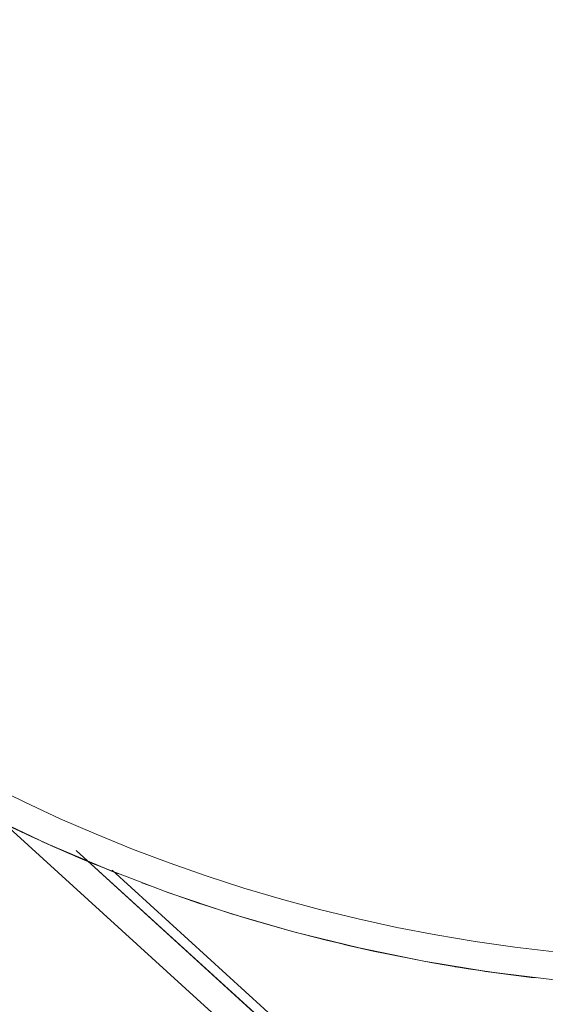
# Model space of a CAD drawing. Units: inches. Extents: x 1396 to 5832, y 1137 to 4273.
# Drawn here: x 3163 to 3218, y 2828 to 2931 of the extents above; entities that cross this region are included whole.
import ezdxf

# ---------------------------------------------------------------- set-up
doc = ezdxf.new("R2010")
doc.units = ezdxf.units.IN
doc.header["$MEASUREMENT"] = 0
doc.layers.add('12_dwg', color=7, linetype='Continuous', lineweight=9)

# ---------------------------------------------------------------- blocks, each defined once
blk = doc.blocks.new('12_dwg-669629-East')
at = {"lineweight": 9}
for p, q in [((3325.99, 179.33), (3255.76, 243.26)), ((3265.25, 238.68), (3341.32, 169.43)), ((3328.01, 181.55), (3265.25, 238.68)), ((3269.05, 236.58), (3342.02, 170.15))]:
    blk.add_line(p, q, dxfattribs=at)
at = {"lineweight": 9, "flags": 128}
blk.add_lwpolyline([(3255.83, 242.39), (3262.12, 239.41), (3268.52, 236.69), (3275.03, 234.22), (3281.63, 232.01), (3288.31, 230.08), (3295.07, 228.4), (3301.89, 227), (3308.75, 225.88), (3315.66, 225.03), (3322.6, 224.46), (3329.55, 224.16), (3336.51, 224.14), (3343.46, 224.41), (3350.4, 224.94), (3357.31, 225.76), (3364.19, 226.85), (3371.01, 228.22), (3377.78, 229.86), (3384.47, 231.76)], dxfattribs=at)
at = {"lineweight": 9}
for radius, start, end in [(171, 188.5, 8.5), (174, 219.0327, 247.9678), (174, 245.6301, 248.5), (174, 249.3783, 262.7892), (174, 260.6595, 263.5)]:
    blk.add_arc((3333.45, 398.12), radius, start, end, dxfattribs=at)

msp = doc.modelspace()

# ---------------------------------------------------------------- block references
at = {"layer": '12_dwg', "color": 7}
msp.add_blockref('12_dwg-669629-East', (-96.68, 2605.16), dxfattribs=at)

doc.saveas('drawing.dxf')
